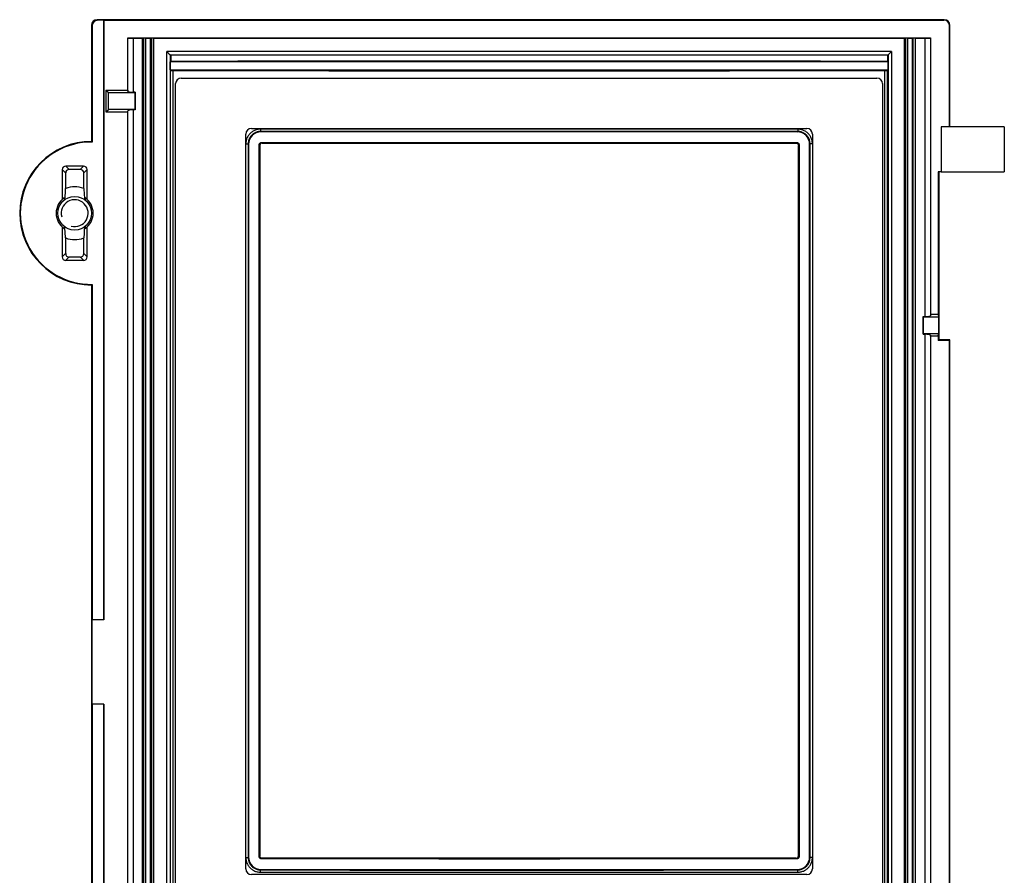
# Model space of a CAD drawing. Units: millimetres. Extents: x -45 to 42, y -53 to 61.
# Drawn here: x -45 to 42, y -15 to 61 of the extents above; entities that cross this region are included whole.
import ezdxf

# ---------------------------------------------------------------- set-up
doc = ezdxf.new("R2010")
doc.units = ezdxf.units.MM
doc.header["$LTSCALE"] = 16.335
doc.layers.get('0').update_dxf_attribs({"linetype": 'CONTINUOUS'})
for name, color, linetype in [('ASSI', 7, 'CONTINUOUS'), ('DRAFT', 7, 'CONTINUOUS'), ('RACCORDO', 7, 'CONTINUOUS')]:
    doc.layers.add(name, color=color, linetype=linetype)

msp = doc.modelspace()

# ---------------------------------------------------------------- linework, layer by layer
at = {"color": 7, "linetype": 'CONTINUOUS'}
for p, q in [((36.737, 51.794), (36.737, 47.794)), ((42.35, 51.794), (36.737, 51.794)), ((42.35, 51.794), (42.35, 47.794)), ((-24, 50.144), (-24, -13.206)), ((-23.835, 50.341), (-23.852, 50.337)), ((-23.8, 50.344), (23.8, 50.344)), ((23.835, 50.341), (23.852, 50.337)), ((24, -13.206), (24, 50.144)), ((36.737, 47.794), (42.35, 47.794)), ((-23.835, -13.403), (-23.852, -13.399)), ((23.8, -13.406), (-23.8, -13.406)), ((23.835, -13.403), (23.852, -13.399))]:
    msp.add_line(p, q, dxfattribs=at)
for points in [[(-23.852, 50.337), (-23.869, 50.332), (-23.885, 50.325), (-23.9, 50.317), (-23.915, 50.307), (-23.929, 50.297), (-23.941, 50.285), (-23.953, 50.272), (-23.964, 50.258), (-23.973, 50.244), (-23.981, 50.228), (-23.988, 50.212), (-23.993, 50.196), (-23.997, 50.179), (-23.999, 50.161), (-24, 50.144)], [(-23.8, 50.344), (-23.818, 50.343), (-23.835, 50.341)], [(23.8, 50.344), (23.818, 50.343), (23.835, 50.341)], [(23.852, 50.337), (23.869, 50.332), (23.885, 50.325), (23.9, 50.317), (23.915, 50.307), (23.929, 50.297), (23.941, 50.285), (23.953, 50.272), (23.964, 50.258), (23.973, 50.244), (23.981, 50.228), (23.988, 50.212), (23.993, 50.196), (23.997, 50.179), (23.999, 50.161), (24, 50.144)], [(-23.852, -13.399), (-23.869, -13.394), (-23.885, -13.387), (-23.9, -13.379), (-23.915, -13.37), (-23.929, -13.359), (-23.941, -13.348), (-23.953, -13.335), (-23.964, -13.321), (-23.973, -13.306), (-23.981, -13.291), (-23.988, -13.275), (-23.993, -13.258), (-23.997, -13.241), (-23.999, -13.224), (-24, -13.206)], [(-23.8, -13.406), (-23.818, -13.405), (-23.835, -13.403)], [(23.8, -13.406), (23.818, -13.405), (23.835, -13.403)], [(23.852, -13.399), (23.869, -13.394), (23.885, -13.387), (23.9, -13.379), (23.915, -13.37), (23.929, -13.359), (23.941, -13.348), (23.953, -13.335), (23.964, -13.321), (23.973, -13.306), (23.981, -13.291), (23.988, -13.275), (23.993, -13.258), (23.997, -13.241), (23.999, -13.224), (24, -13.206)]]:
    msp.add_lwpolyline(points, dxfattribs=at)
msp.add_circle((-40.5, 44.094), 1.5, dxfattribs=at)
msp.add_arc((-40.5, 44.094), 1.2, 255, 195, dxfattribs=at)
at = {"layer": 'ASSI', "color": 7, "linetype": 'CONTINUOUS'}
for p, q in [((-35.259, 59.694), (-34.443, 59.694)), ((-34.394, 59.696), (-34.443, 59.694)), ((-34.443, -51.506), (-34.443, 59.694)), ((-34.157, 59.694), (-34.206, 59.696)), ((-34.157, -51.506), (-34.157, 59.694)), ((-34.157, 59.694), (-33.743, 59.694)), ((-33.694, 59.696), (-33.743, 59.694)), ((-33.743, -51.506), (-33.743, 59.694)), ((-33.457, 59.694), (-33.506, 59.696)), ((-33.457, -51.506), (-33.457, 59.694)), ((-33.457, 59.694), (33.457, 59.694)), ((33.506, 59.696), (33.457, 59.694)), ((33.457, -51.506), (33.457, 59.694)), ((33.743, 59.694), (33.694, 59.696)), ((33.743, -51.506), (33.743, 59.694)), ((33.743, 59.694), (34.157, 59.694)), ((34.206, 59.696), (34.157, 59.694)), ((34.157, -51.506), (34.157, 59.694)), ((34.443, 59.694), (34.394, 59.696)), ((34.443, -51.506), (34.443, 59.694)), ((34.443, 59.694), (35.259, 59.694))]:
    msp.add_line(p, q, dxfattribs=at)
at = {"layer": 'ASSI', "color": 253, "linetype": 'CONTINUOUS'}
for p, q in [((-34.394, 59.696), (-34.394, -51.509)), ((-34.206, 59.696), (-34.206, -51.509)), ((-33.694, 59.696), (-33.694, -51.509)), ((-33.506, 59.696), (-33.506, -51.509)), ((33.506, 59.696), (33.506, -51.509)), ((33.694, 59.696), (33.694, -51.509)), ((34.206, 59.696), (34.206, -51.509)), ((34.394, 59.696), (34.394, -51.509))]:
    msp.add_line(p, q, dxfattribs=at)
at = {"layer": 'ASSI', "color": 7, "linetype": 'CONTINUOUS'}
for centre in [(-34.3, 59.695), (-33.6, 59.695), (33.6, 59.695), (34.3, 59.695)]:
    msp.add_ellipse(centre, major_axis=(0.1, 0), ratio=0.017455, start_param=0.349066, end_param=2.792527, dxfattribs=at)
at = {"layer": 'DRAFT', "color": 7, "linetype": 'CONTINUOUS'}
for p, q in [((-37.917, 61.288), (-37.9, 61.305)), ((-37.917, 61.288), (-37.917, 7.844)), ((-37.9, 61.305), (-37.9, 7.844)), ((-35.771, 55.055), (-35.771, 59.715)), ((-35.771, 59.715), (35.771, 59.715)), ((35.771, 59.715), (35.771, 35.055)), ((-31.943, 58.194), (-31.943, 57.625)), ((31.943, 58.194), (31.943, 57.625)), ((-31.991, 57.577), (-31.943, 57.625)), ((-31.991, 56.86), (-31.991, 57.577)), ((31.991, 57.577), (-31.991, 57.577)), ((31.943, 57.625), (31.991, 57.577)), ((31.991, 56.86), (31.991, 57.577)), ((-31.991, 56.86), (31.991, 56.86)), ((-37.711, 55.055), (-37.711, 53.133)), ((-37.711, 55.055), (-37.5, 54.844)), ((-37.711, 55.055), (-35.771, 55.055)), ((-37.5, 53.344), (-37.5, 54.844)), ((-37.5, 54.844), (-35.15, 54.844)), ((-35.108, 54.886), (-35.15, 54.844)), ((-35.15, 54.844), (-35.15, 53.344)), ((-35.108, 54.886), (-35.108, 53.302)), ((-37.711, 53.133), (-37.5, 53.344)), ((-37.711, 53.133), (-35.771, 53.133)), ((-35.15, 53.344), (-37.5, 53.344)), ((-35.771, -44.945), (-35.771, 53.133)), ((-35.108, 53.302), (-35.15, 53.344)), ((-38.944, 50.438), (-39, 50.494)), ((36.462, 47.794), (36.462, 35.055)), ((36.737, 47.794), (36.462, 47.794)), ((36.5, 47.794), (36.5, 32.794)), ((-41.425, 45.46), (-41.425, 45.273)), ((-39.575, 45.46), (-39.575, 45.273)), ((-41.425, 42.914), (-41.425, 42.727)), ((-39.575, 42.914), (-39.575, 42.727)), ((-38.944, 37.75), (-39, 37.694)), ((-38.944, 37.75), (-38.944, 7.844)), ((-39, 37.694), (-39, -29.506)), ((35.108, 33.302), (35.108, 34.886)), ((35.108, 34.886), (35.15, 34.844)), ((35.15, 33.344), (35.15, 34.844)), ((35.15, 34.844), (36.488, 34.844)), ((36.462, 35.055), (35.771, 35.055)), ((36.462, 35.055), (36.488, 34.844)), ((36.488, 34.844), (36.488, 33.344)), ((35.108, 33.302), (35.15, 33.344)), ((36.488, 33.344), (35.15, 33.344)), ((35.771, 33.133), (35.771, -46.945)), ((36.462, 33.133), (35.771, 33.133)), ((36.462, 33.133), (36.488, 33.344)), ((36.462, 33.133), (36.462, 32.755)), ((36.462, 32.755), (36.5, 32.794)), ((37.462, 32.755), (36.462, 32.755)), ((37.5, 32.794), (36.5, 32.794)), ((37.462, 32.755), (37.5, 32.794)), ((37.462, -30.206), (37.462, 32.755)), ((37.5, -30.206), (37.5, 32.794)), ((-38.962, 7.844), (-38.962, 0.344)), ((-37.9, 7.844), (-38.962, 7.844)), ((-37.9, 0.344), (-38.962, 0.344)), ((-38.944, 0.344), (-38.944, -29.562)), ((-37.917, 0.344), (-37.917, -53.1)), ((-37.9, 0.344), (-37.9, -53.118))]:
    msp.add_line(p, q, dxfattribs=at)
for centre, radius, start, end in [((-39, 44.094), 6.344, 89.49554, 270.50446), ((-40.5, 44.094), 2.35, 70.03136, 109.96864), ((-40.5, 44.094), 1.65, 124.09867, 235.90133), ((-40.5, 44.094), 1.65, 304.09867, 55.90133), ((-40.5, 44.094), 2.35, 250.03136, 289.96864)]:
    msp.add_arc(centre, radius, start, end, dxfattribs=at)
msp.add_ellipse((0, 49.25), major_axis=(480.9, 0), ratio=0.017455, start_param=1.504323, end_param=1.63727, dxfattribs=at)
at = {"layer": 'RACCORDO', "color": 7, "linetype": 'CONTINUOUS'}
for p, q in [((-39, 60.844), (-39, 50.494)), ((-38.944, 60.788), (-38.944, 50.438)), ((37, 61.344), (-38.5, 61.344)), ((-37.917, 61.288), (-38.444, 61.288)), ((-37.9, 61.305), (36.962, 61.305)), ((37.462, 51.794), (37.462, 60.805)), ((37.5, 51.794), (37.5, 60.844)), ((-35.771, 59.715), (-35.759, 59.702)), ((35.771, 59.715), (35.759, 59.702)), ((-32.041, 58.24), (-32.295, 58.494)), ((31.995, 58.194), (-31.995, 58.194)), ((32.041, 58.24), (32.295, 58.494)), ((-31.991, 56.86), (-31.947, 56.816)), ((31.947, 56.816), (31.991, 56.86)), ((-31.5, -18.856), (-31.5, 55.644)), ((-31, 56.144), (31, 56.144)), ((31.5, 55.644), (31.5, -18.856)), ((-35.771, 55.055), (-35.759, 54.955)), ((-35.108, 54.886), (-35.259, 54.886)), ((-35.771, 53.133), (-35.759, 53.233)), ((-35.108, 53.302), (-35.259, 53.302)), ((-25.25, -14.356), (-25.25, 51.144)), ((-24.75, 51.644), (24.75, 51.644)), ((23.9, 51.344), (-23.9, 51.344)), ((25.25, 51.144), (25.25, -14.356)), ((-25, 50.244), (-25, -13.306)), ((-24.054, -13.261), (-24.054, 50.198)), ((-24, 50.144), (-24, -13.206)), ((-23.854, 50.398), (-13.406, 50.405)), ((-23.8, 50.344), (23.8, 50.344)), ((-13.406, 50.405), (-2.745, 50.408)), ((-2.745, 50.408), (8.042, 50.407)), ((24, -13.206), (24, 50.144)), ((24.054, 50.198), (24.054, -13.261)), ((25, -13.306), (25, 50.244)), ((-39.699, 48.294), (-41.301, 48.294)), ((-41.6, 47.995), (-41.6, 45.324)), ((-41.303, 47.697), (-41.303, 46.302)), ((-39.996, 47.996), (-41.004, 47.996)), ((-39.697, 46.302), (-39.697, 47.697)), ((-39.4, 45.324), (-39.4, 47.995)), ((-41.358, 45.586), (-41.328, 45.981)), ((-41.328, 45.981), (-41.303, 46.302)), ((-39.697, 46.302), (-39.656, 45.775)), ((-39.656, 45.775), (-39.634, 45.464)), ((-39.634, 45.464), (-39.623, 45.306)), ((-41.6, 42.864), (-41.6, 40.193)), ((-41.366, 42.723), (-41.377, 42.881)), ((-41.344, 42.412), (-41.366, 42.723)), ((-41.303, 41.885), (-41.344, 42.412)), ((-39.666, 42.288), (-39.697, 41.885)), ((-39.64, 42.64), (-39.666, 42.288)), ((-39.623, 42.881), (-39.64, 42.64)), ((-39.4, 40.193), (-39.4, 42.864)), ((-41.303, 41.885), (-41.303, 40.49)), ((-39.697, 40.49), (-39.697, 41.885)), ((-41.301, 39.894), (-39.699, 39.894)), ((-41.004, 40.191), (-39.996, 40.191)), ((35.108, 34.886), (35.259, 34.886)), ((35.771, 35.055), (35.759, 34.955)), ((35.108, 33.302), (35.259, 33.302)), ((35.771, 33.133), (35.759, 33.233)), ((23.8, -13.406), (-23.8, -13.406)), ((2.745, -13.471), (-8.042, -13.47)), ((13.406, -13.468), (2.745, -13.471)), ((23.854, -13.461), (13.406, -13.468)), ((24.75, -14.856), (-24.75, -14.856)), ((-23.9, -14.406), (23.9, -14.406))]:
    msp.add_line(p, q, dxfattribs=at)
at = {"layer": 'RACCORDO', "color": 253, "linetype": 'CONTINUOUS'}
for p, q in [((-39, 60.844), (-38.944, 60.788)), ((-38.5, 61.344), (-38.444, 61.288)), ((36.962, 61.305), (37, 61.344)), ((37.462, 60.805), (37.5, 60.844)), ((-35.759, 54.955), (-35.759, 59.702)), ((-35.259, 54.886), (-35.259, 59.694)), ((35.259, 59.694), (35.259, 34.886)), ((35.759, 59.702), (35.759, 34.955)), ((-32.295, -25.899), (-32.295, 58.494)), ((32.295, 58.494), (-32.295, 58.494)), ((-31.995, 58.194), (-31.995, -25.599)), ((31.995, 58.194), (31.995, -25.599)), ((32.295, 58.494), (32.295, -25.899)), ((-31.947, -21.161), (-31.947, 56.816)), ((-31.714, -21.182), (-31.714, 56.812)), ((31.947, -21.161), (31.947, 56.816)), ((-35.759, -45.045), (-35.759, 53.233)), ((-35.259, -45.114), (-35.259, 53.302)), ((-7.987, 51.591), (-23.949, 51.582)), ((-7.984, 51.392), (-23.939, 51.382)), ((-23.9, 51.344), (-23.939, 51.382)), ((3.994, 51.592), (-7.987, 51.591)), ((3.992, 51.392), (-7.984, 51.392)), ((15.964, 51.388), (3.992, 51.392)), ((15.971, 51.588), (3.994, 51.592)), ((23.939, 51.382), (15.964, 51.388)), ((23.949, 51.582), (15.971, 51.588)), ((23.9, 51.344), (23.939, 51.382)), ((-25.248, 50.281), (-25.037, 50.281)), ((-25.037, 50.281), (-25.037, -13.344)), ((-25, 50.244), (-25.037, 50.281)), ((-24, 50.144), (-24.054, 50.198)), ((-23.8, 50.344), (-23.854, 50.398)), ((23.8, 50.344), (23.854, 50.398)), ((24, 50.144), (24.054, 50.198)), ((25, 50.244), (25.037, 50.281)), ((25.037, -13.344), (25.037, 50.281)), ((25.248, 50.281), (25.037, 50.281)), ((-41.301, 48.294), (-41.004, 47.996)), ((-39.699, 48.294), (-39.996, 47.996)), ((-41.6, 47.995), (-41.303, 47.697)), ((-39.4, 47.995), (-39.697, 47.697)), ((-41.6, 40.193), (-41.303, 40.49)), ((-39.4, 40.193), (-39.697, 40.49)), ((-41.301, 39.894), (-41.004, 40.191)), ((-39.699, 39.894), (-39.996, 40.191)), ((35.259, 33.302), (35.259, -47.114)), ((35.759, 33.233), (35.759, -47.045)), ((-25.248, -13.344), (-25.037, -13.344)), ((-25, -13.306), (-25.037, -13.344)), ((-24.054, -13.261), (-24, -13.206)), ((-23.854, -13.461), (-23.8, -13.406)), ((23.8, -13.406), (23.854, -13.461)), ((24, -13.206), (24.054, -13.261)), ((25, -13.306), (25.037, -13.344)), ((25.248, -13.344), (25.037, -13.344)), ((-23.949, -14.645), (-15.971, -14.651)), ((-23.9, -14.406), (-23.939, -14.445)), ((-23.939, -14.445), (-15.964, -14.451)), ((-15.971, -14.651), (0, -14.655)), ((-15.964, -14.451), (0, -14.455)), ((0, -14.455), (11.975, -14.453)), ((0, -14.655), (11.98, -14.653)), ((11.975, -14.453), (23.939, -14.445)), ((11.98, -14.653), (23.949, -14.645)), ((23.9, -14.406), (23.939, -14.445))]:
    msp.add_line(p, q, dxfattribs=at)
at = {"layer": 'RACCORDO', "color": 7, "linetype": 'CONTINUOUS'}
for points in [[(-32.015, 58.214), (-32.032, 58.231), (-32.041, 58.24)], [(-31.995, 58.194), (-31.996, 58.195), (-31.999, 58.198), (-32.003, 58.202), (-32.009, 58.208), (-32.015, 58.214)], [(31.995, 58.194), (31.996, 58.195), (31.999, 58.198), (32.003, 58.202), (32.009, 58.208), (32.015, 58.214)], [(32.015, 58.214), (32.032, 58.231), (32.041, 58.24)], [(-24.054, 50.198), (-24.053, 50.215), (-24.051, 50.233), (-24.047, 50.249), (-24.042, 50.266), (-24.036, 50.282), (-24.028, 50.297), (-24.018, 50.312), (-24.008, 50.326), (-23.996, 50.339), (-23.983, 50.351), (-23.968, 50.362), (-23.953, 50.372), (-23.938, 50.38), (-23.922, 50.386), (-23.905, 50.391), (-23.889, 50.395), (-23.872, 50.397), (-23.854, 50.398)], [(-23.8, 50.344), (-23.817, 50.343), (-23.834, 50.341), (-23.851, 50.337), (-23.868, 50.332), (-23.885, 50.325), (-23.9, 50.317), (-23.915, 50.307), (-23.929, 50.297), (-23.941, 50.285), (-23.953, 50.272), (-23.964, 50.259), (-23.973, 50.244), (-23.981, 50.228), (-23.988, 50.212), (-23.993, 50.195), (-23.997, 50.178), (-23.999, 50.161), (-24, 50.144)], [(8.042, 50.407), (18.622, 50.402), (23.854, 50.398)], [(23.8, 50.344), (23.817, 50.343), (23.834, 50.341), (23.851, 50.337), (23.868, 50.332), (23.885, 50.325), (23.9, 50.317), (23.915, 50.308), (23.929, 50.297), (23.941, 50.285), (23.953, 50.273), (23.964, 50.259), (23.973, 50.244), (23.981, 50.228), (23.988, 50.212), (23.993, 50.195), (23.997, 50.178), (23.999, 50.161), (24, 50.144)], [(23.854, 50.398), (23.872, 50.397), (23.889, 50.395), (23.906, 50.391), (23.922, 50.386), (23.938, 50.38), (23.953, 50.372), (23.968, 50.362), (23.983, 50.351), (23.996, 50.339), (24.008, 50.326), (24.018, 50.312), (24.028, 50.297), (24.036, 50.282), (24.042, 50.266), (24.047, 50.249), (24.051, 50.232), (24.053, 50.215), (24.054, 50.198)], [(-41.377, 45.306), (-41.36, 45.547), (-41.358, 45.586)], [(-23.854, -13.461), (-23.872, -13.46), (-23.889, -13.457), (-23.905, -13.454), (-23.922, -13.449), (-23.938, -13.442), (-23.953, -13.434), (-23.968, -13.425), (-23.983, -13.414), (-23.996, -13.402), (-24.008, -13.389), (-24.018, -13.375), (-24.028, -13.36), (-24.036, -13.344), (-24.042, -13.328), (-24.047, -13.312), (-24.051, -13.295), (-24.053, -13.278), (-24.054, -13.261)], [(-23.8, -13.406), (-23.817, -13.406), (-23.834, -13.403), (-23.851, -13.4), (-23.868, -13.394), (-23.885, -13.388), (-23.9, -13.379), (-23.915, -13.37), (-23.929, -13.359), (-23.941, -13.348), (-23.953, -13.335), (-23.964, -13.321), (-23.973, -13.307), (-23.981, -13.291), (-23.988, -13.275), (-23.993, -13.258), (-23.997, -13.241), (-23.999, -13.224), (-24, -13.206)], [(-8.042, -13.47), (-18.622, -13.465), (-23.854, -13.461)], [(23.8, -13.406), (23.817, -13.406), (23.834, -13.403), (23.851, -13.4), (23.868, -13.394), (23.885, -13.387), (23.9, -13.379), (23.915, -13.37), (23.929, -13.359), (23.941, -13.348), (23.953, -13.335), (23.964, -13.321), (23.973, -13.307), (23.981, -13.291), (23.988, -13.275), (23.993, -13.258), (23.997, -13.241), (23.999, -13.223), (24, -13.206)], [(24.054, -13.261), (24.053, -13.278), (24.051, -13.295), (24.047, -13.312), (24.042, -13.328), (24.036, -13.344), (24.028, -13.36), (24.018, -13.375), (24.008, -13.389), (23.996, -13.402), (23.983, -13.414), (23.968, -13.425), (23.953, -13.434), (23.938, -13.442), (23.922, -13.449), (23.905, -13.454), (23.889, -13.457), (23.872, -13.46), (23.854, -13.461)]]:
    msp.add_lwpolyline(points, dxfattribs=at)
at = {"layer": 'RACCORDO', "color": 253, "linetype": 'CONTINUOUS'}
for points in [[(31.698, -21.411), (31.699, -21.409), (31.701, -21.406), (31.702, -21.401), (31.703, -21.394), (31.705, -21.386), (31.706, -21.376), (31.707, -21.364), (31.708, -21.351), (31.709, -21.336), (31.71, -21.32), (31.711, -21.303), (31.712, -21.284), (31.713, -21.265), (31.713, -21.245), (31.713, -21.225), (31.714, -21.204), (31.714, -21.182), (31.714, 56.812)], [(-23.949, 51.582), (-24.021, 51.58), (-24.094, 51.574), (-24.167, 51.564), (-24.241, 51.549), (-24.315, 51.529), (-24.387, 51.506), (-24.459, 51.477), (-24.529, 51.445), (-24.597, 51.408), (-24.662, 51.368), (-24.725, 51.324), (-24.785, 51.276), (-24.842, 51.226), (-24.896, 51.172), (-24.946, 51.115), (-24.993, 51.054), (-25.037, 50.991), (-25.077, 50.925), (-25.113, 50.857), (-25.145, 50.787), (-25.173, 50.715), (-25.197, 50.643), (-25.215, 50.569), (-25.23, 50.496), (-25.24, 50.424), (-25.246, 50.352), (-25.248, 50.281)], [(-23.939, 51.382), (-24, 51.381), (-24.061, 51.375), (-24.124, 51.366), (-24.186, 51.354), (-24.248, 51.337), (-24.31, 51.317), (-24.37, 51.293), (-24.43, 51.266), (-24.487, 51.235), (-24.542, 51.201), (-24.595, 51.164), (-24.646, 51.123), (-24.694, 51.08), (-24.739, 51.035), (-24.782, 50.987), (-24.822, 50.936), (-24.859, 50.882), (-24.893, 50.827), (-24.924, 50.769), (-24.951, 50.709), (-24.974, 50.649), (-24.994, 50.587), (-25.01, 50.525), (-25.022, 50.463), (-25.031, 50.402), (-25.036, 50.341), (-25.037, 50.281)], [(-23.949, 51.582), (-23.949, 51.562), (-23.948, 51.541), (-23.948, 51.521), (-23.948, 51.502), (-23.947, 51.483), (-23.947, 51.466), (-23.946, 51.45), (-23.945, 51.435), (-23.944, 51.422), (-23.944, 51.41), (-23.943, 51.401), (-23.942, 51.393), (-23.941, 51.387), (-23.94, 51.384), (-23.939, 51.382)], [(23.949, 51.582), (23.949, 51.562), (23.948, 51.541), (23.948, 51.521), (23.948, 51.502), (23.947, 51.483), (23.947, 51.466), (23.946, 51.45), (23.945, 51.435), (23.944, 51.422), (23.944, 51.41), (23.943, 51.401), (23.942, 51.393), (23.941, 51.387), (23.94, 51.384), (23.939, 51.382)], [(25.037, 50.281), (25.036, 50.342), (25.031, 50.403), (25.022, 50.465), (25.01, 50.527), (24.993, 50.589), (24.974, 50.651), (24.95, 50.711), (24.923, 50.771), (24.892, 50.828), (24.858, 50.884), (24.821, 50.937), (24.781, 50.988), (24.738, 51.036), (24.693, 51.082), (24.645, 51.125), (24.594, 51.165), (24.541, 51.202), (24.485, 51.236), (24.428, 51.267), (24.368, 51.294), (24.308, 51.318), (24.247, 51.338), (24.184, 51.354), (24.122, 51.367), (24.061, 51.375), (23.999, 51.381), (23.939, 51.382)], [(25.248, 50.281), (25.246, 50.353), (25.24, 50.426), (25.23, 50.498), (25.215, 50.572), (25.196, 50.645), (25.172, 50.718), (25.144, 50.789), (25.112, 50.86), (25.076, 50.928), (25.036, 50.993), (24.992, 51.056), (24.945, 51.116), (24.894, 51.173), (24.84, 51.227), (24.783, 51.278), (24.723, 51.325), (24.66, 51.369), (24.595, 51.41), (24.527, 51.446), (24.456, 51.478), (24.385, 51.506), (24.312, 51.53), (24.239, 51.549), (24.165, 51.564), (24.093, 51.574), (24.021, 51.58), (23.949, 51.582)], [(-25.248, -13.344), (-25.246, -13.416), (-25.24, -13.488), (-25.23, -13.561), (-25.215, -13.634), (-25.196, -13.708), (-25.172, -13.78), (-25.144, -13.852), (-25.112, -13.922), (-25.076, -13.99), (-25.036, -14.056), (-24.992, -14.119), (-24.945, -14.179), (-24.894, -14.236), (-24.84, -14.29), (-24.783, -14.34), (-24.723, -14.388), (-24.66, -14.432), (-24.595, -14.472), (-24.527, -14.508), (-24.456, -14.541), (-24.385, -14.569), (-24.312, -14.592), (-24.239, -14.612), (-24.165, -14.626), (-24.093, -14.637), (-24.021, -14.643), (-23.949, -14.645)], [(-25.037, -13.344), (-25.036, -13.404), (-25.031, -13.466), (-25.022, -13.527), (-25.01, -13.59), (-24.993, -13.652), (-24.974, -13.713), (-24.95, -13.774), (-24.923, -13.833), (-24.892, -13.891), (-24.858, -13.946), (-24.821, -14), (-24.781, -14.05), (-24.738, -14.099), (-24.693, -14.144), (-24.645, -14.187), (-24.594, -14.227), (-24.541, -14.264), (-24.485, -14.299), (-24.428, -14.329), (-24.368, -14.357), (-24.308, -14.38), (-24.247, -14.4), (-24.184, -14.417), (-24.122, -14.429), (-24.061, -14.438), (-23.999, -14.443), (-23.939, -14.445)], [(23.939, -14.445), (24, -14.443), (24.061, -14.438), (24.124, -14.429), (24.186, -14.416), (24.248, -14.4), (24.31, -14.38), (24.37, -14.356), (24.43, -14.328), (24.487, -14.297), (24.542, -14.263), (24.595, -14.226), (24.646, -14.186), (24.694, -14.143), (24.739, -14.097), (24.782, -14.049), (24.822, -13.998), (24.859, -13.945), (24.893, -13.889), (24.924, -13.831), (24.951, -13.772), (24.974, -13.711), (24.994, -13.65), (25.01, -13.588), (25.022, -13.526), (25.031, -13.465), (25.036, -13.404), (25.037, -13.344)], [(23.949, -14.645), (24.021, -14.643), (24.094, -14.637), (24.167, -14.626), (24.241, -14.611), (24.315, -14.592), (24.387, -14.568), (24.459, -14.54), (24.529, -14.507), (24.597, -14.471), (24.662, -14.431), (24.725, -14.386), (24.785, -14.339), (24.842, -14.288), (24.896, -14.234), (24.946, -14.177), (24.993, -14.117), (25.037, -14.054), (25.077, -13.988), (25.113, -13.92), (25.145, -13.849), (25.173, -13.778), (25.197, -13.705), (25.215, -13.632), (25.23, -13.559), (25.24, -13.487), (25.246, -13.415), (25.248, -13.344)], [(-23.949, -14.645), (-23.949, -14.624), (-23.948, -14.604), (-23.948, -14.584), (-23.948, -14.564), (-23.947, -14.546), (-23.947, -14.528), (-23.946, -14.512), (-23.945, -14.497), (-23.944, -14.484), (-23.944, -14.473), (-23.943, -14.463), (-23.942, -14.455), (-23.941, -14.45), (-23.94, -14.446), (-23.939, -14.445)], [(23.949, -14.645), (23.949, -14.624), (23.948, -14.604), (23.948, -14.584), (23.948, -14.564), (23.947, -14.546), (23.947, -14.528), (23.946, -14.512), (23.945, -14.497), (23.944, -14.484), (23.944, -14.473), (23.943, -14.463), (23.942, -14.455), (23.941, -14.45), (23.94, -14.446), (23.939, -14.445)]]:
    msp.add_lwpolyline(points, dxfattribs=at)
at = {"layer": 'RACCORDO', "color": 7, "linetype": 'CONTINUOUS'}
for centre, radius, start, end in [((-31, 55.644), 0.5, 90, 180), ((31, 55.644), 0.5, 0, 90), ((-24.75, 51.144), 0.5, 90, 180), ((24.75, 51.144), 0.5, 0, 90), ((-39, 44.094), 6.4, 90, 270), ((-24.75, -14.356), 0.5, 180, 270), ((24.75, -14.356), 0.5, 270, 360)]:
    msp.add_arc(centre, radius, start, end, dxfattribs=at)
for centre, major_axis, ratio, start_param, end_param in [((-38.5, 60.844), (-0.354, 0.354), 0.999695, -0.785246, 0.785246), ((-38.444, 60.788), (0.354, -0.354), 0.999695, 2.356347, 3.926839), ((36.962, 60.805), (0.354, 0.354), 0.999695, -0.785246, 0.785246), ((37, 60.844), (0.354, 0.354), 0.999695, -0.785246, 0.785246), ((-35.259, 59.702), (0.5, 0), 0.017455, -3.124139, -1.570796), ((35.259, 59.702), (0.5, 0), 0.017455, -1.570796, -0.017453), ((-31.995, 58.494), (0, 0.3), 0.017455, -3.159046, -3.141593), ((31.995, 58.494), (0, 0.3), 0.017455, -3.141593, -3.124139), ((-31.698, 56.816), (0.25, 0), 0.017455, -3.124139, -1.636791), ((0, 65.188), (480.9, 0), 0.017455, -1.636791, -1.504801), ((31.698, 56.816), (0.25, 0), 0.017455, -1.504801, -0.017453), ((-35.259, 54.956), (0.5, 0), 0.140541, -3.124139, -1.570796), ((-35.259, 53.231), (0.5, 0), 0.140541, 1.570796, 3.124139), ((-23.9, 50.244), (-0.778, 0.778), 0.999695, -0.785246, 0.785246), ((23.9, 50.244), (0.778, 0.778), 0.999695, -0.785246, 0.785246), ((-41.299, 47.993), (0.214, -0.214), 0.992433, 2.359993, 3.923193), ((-39.701, 47.993), (0.214, 0.214), 0.992433, -0.7816, 0.7816), ((-41.001, 47.695), (0.214, -0.214), 0.992433, 2.359993, 3.923193), ((-39.999, 47.695), (-0.214, -0.214), 0.992433, 2.359993, 3.923193), ((-41.001, 40.492), (0.214, 0.214), 0.992433, 2.359993, 3.923193), ((-39.999, 40.492), (-0.214, 0.214), 0.992433, 2.359993, 3.923193), ((-41.299, 40.195), (0.214, 0.214), 0.992433, -3.923193, -2.359993), ((-39.701, 40.195), (0.214, -0.214), 0.992433, -0.7816, 0.7816), ((35.259, 34.956), (0.5, 0), 0.140541, -1.570796, -0.017453), ((35.259, 33.231), (0.5, 0), 0.140541, 0.017453, 1.570796), ((-23.9, -13.306), (-0.778, -0.778), 0.999695, -0.785246, 0.785246), ((23.9, -13.306), (0.778, -0.778), 0.999695, -0.785246, 0.785246)]:
    msp.add_ellipse(centre, major_axis=major_axis, ratio=ratio, start_param=start_param, end_param=end_param, dxfattribs=at)

doc.saveas('drawing.dxf')
